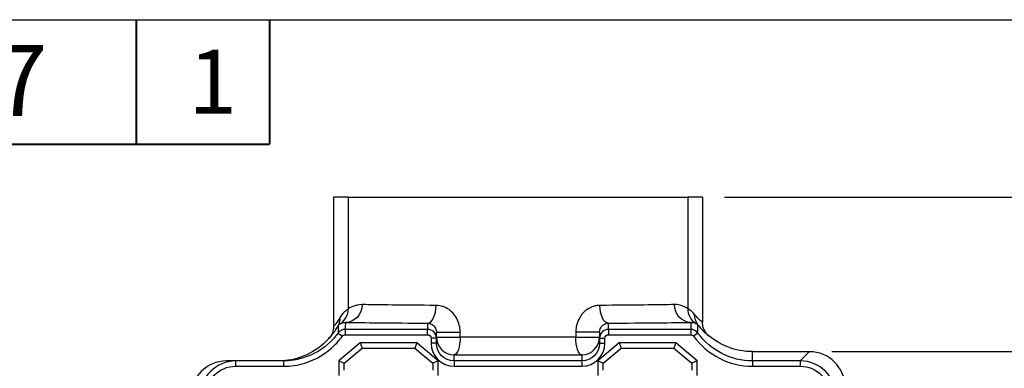
# Paper-space layout 'SHEET 1' of a CAD drawing. Units: inches. Extents: x 0.1 to 16.4, y 0 to 10.4.
# Drawn here: x 7.5 to 10.3, y 9.4 to 10.4 of the extents above; entities that cross this region are included whole.
import ezdxf

# ---------------------------------------------------------------- set-up
doc = ezdxf.new("R2010")
doc.units = ezdxf.units.IN
doc.header["$MEASUREMENT"] = 0
for name, color, linetype, lineweight in [('Border (ANSI)', 7, 'Continuous', 25), ('Dimension (ANSI)', 7, 'Continuous', 25), ('Visible (ANSI)', 7, 'Continuous', 50), ('Visible Narrow (ANSI)', 7, 'Continuous', 35)]:
    doc.layers.add(name, color=color, linetype=linetype, lineweight=lineweight)
doc.styles.get("Standard").update_dxf_attribs({"font": 'tahoma.ttf'})

psp = doc.layouts.new('SHEET 1')

# ---------------------------------------------------------------- linework, layer by layer
at = {"layer": 'Border (ANSI)'}
psp.add_line((0.0858, 10.3652), (16.4408, 10.3652), dxfattribs=at)
at = {"layer": 'Border (ANSI)', "lineweight": 40}
for p, q in [((7.8458, 10.3652), (7.8458, 10.0152)), ((8.2208, 10.3652), (8.2208, 10.0152)), ((6.2208, 10.0152), (8.2208, 10.0152))]:
    psp.add_line(p, q, dxfattribs=at)
at = {"layer": 'Dimension (ANSI)'}
for p, q in [((9.5027, 9.8663), (12.0323, 9.8663)), ((9.8044, 9.4312), (11.3265, 9.4312))]:
    psp.add_line(p, q, dxfattribs=at)
at = {"layer": 'Visible (ANSI)', "lineweight": 25, "ltscale": 0.676221}
psp.add_line((8.4013, 9.8663), (8.4013, 9.5021), dxfattribs=at)
at = {"layer": 'Visible (ANSI)', "lineweight": 25, "ltscale": 0.076646}
for p, q in [((8.4426, 9.8663), (8.4013, 9.8663)), ((9.4402, 9.8663), (9.3989, 9.8663))]:
    psp.add_line(p, q, dxfattribs=at)
at = {"layer": 'Visible (ANSI)', "lineweight": 25}
psp.add_line((8.4426, 9.8663), (9.3989, 9.8663), dxfattribs=at)
at = {"layer": 'Visible (ANSI)', "lineweight": 25, "ltscale": 0.653595}
psp.add_line((9.4402, 9.8663), (9.4402, 9.5143), dxfattribs=at)
at = {"layer": 'Visible (ANSI)', "lineweight": 25, "ltscale": 0.031944}
for p, q in [((8.691, 9.4689), (8.691, 9.4861)), ((9.1505, 9.4861), (9.1505, 9.4689))]:
    psp.add_line(p, q, dxfattribs=at)
at = {"layer": 'Visible (ANSI)', "lineweight": 25, "ltscale": 0.025525}
for p, q in [((8.691, 9.4552), (8.691, 9.4689)), ((9.1505, 9.4689), (9.1505, 9.4552))]:
    psp.add_line(p, q, dxfattribs=at)
at = {"layer": 'Visible (ANSI)', "lineweight": 25, "ltscale": 0.122763}
for p, q in [((8.431, 9.3988), (8.4816, 9.4413)), ((8.6303, 9.4413), (8.681, 9.3988)), ((9.1605, 9.3988), (9.2111, 9.4413)), ((9.3598, 9.4413), (9.4105, 9.3988))]:
    psp.add_line(p, q, dxfattribs=at)
at = {"layer": 'Visible (ANSI)', "lineweight": 25, "ltscale": 0.029638}
for p, q in [((8.4762, 9.4563), (8.4816, 9.4413)), ((8.6358, 9.4563), (8.6303, 9.4413)), ((9.2057, 9.4563), (9.2111, 9.4413)), ((9.3653, 9.4563), (9.3598, 9.4413))]:
    psp.add_line(p, q, dxfattribs=at)
at = {"layer": 'Visible (ANSI)', "lineweight": 25, "ltscale": 0.276097}
for p, q in [((8.4816, 9.4413), (8.6303, 9.4413)), ((9.2111, 9.4413), (9.3598, 9.4413))]:
    psp.add_line(p, q, dxfattribs=at)
at = {"layer": 'Visible (ANSI)', "lineweight": 25, "ltscale": 0.298305}
psp.add_line((9.5813, 9.4312), (9.7419, 9.4312), dxfattribs=at)
at = {"layer": 'Visible (ANSI)', "lineweight": 25, "ltscale": 0.048367}
psp.add_line((8.1256, 9.405), (8.0996, 9.405), dxfattribs=at)
at = {"layer": 'Visible (ANSI)', "lineweight": 25, "ltscale": 0.249763}
psp.add_line((8.2601, 9.405), (8.1256, 9.405), dxfattribs=at)
at = {"layer": 'Visible (ANSI)', "lineweight": 25, "ltscale": 0.03073}
for p, q in [((8.416, 9.4058), (8.431, 9.3988)), ((8.696, 9.4058), (8.681, 9.3988)), ((9.1455, 9.4058), (9.1605, 9.3988)), ((9.4255, 9.4058), (9.4105, 9.3988))]:
    psp.add_line(p, q, dxfattribs=at)
at = {"layer": 'Visible (ANSI)', "lineweight": 25, "ltscale": 0.037135}
for p, q in [((8.431, 9.3788), (8.431, 9.3988)), ((8.681, 9.3988), (8.681, 9.3788)), ((9.1605, 9.3788), (9.1605, 9.3988)), ((9.4105, 9.3988), (9.4105, 9.3788))]:
    psp.add_line(p, q, dxfattribs=at)
at = {"layer": 'Visible (ANSI)', "lineweight": 25, "ltscale": 0.264408, "extrusion": (0, 0, -1)}
psp.add_ellipse((9.5813, 9.6212), major_axis=(0, -0.19), ratio=0.999962, start_param=0, end_param=0.749498, dxfattribs=at)
at = {"layer": 'Visible (ANSI)', "lineweight": 25, "ltscale": 0.291644}
psp.add_ellipse((9.7419, 9.3312), major_axis=(0.0707, 0.0707), ratio=0.999924, start_param=5.497825, end_param=7.068545, dxfattribs=at)
at = {"layer": 'Visible (ANSI)', "lineweight": 25, "ltscale": 0.291659}
psp.add_ellipse((8.0996, 9.305), major_axis=(-0.1, 0), ratio=0.999962, start_param=4.712389, end_param=6.283185, dxfattribs=at)
at = {"layer": 'Visible (ANSI)', "lineweight": 25, "ltscale": 0.080809}
psp.add_open_spline([(9.4579, 9.476), (9.4529, 9.4803), (9.4488, 9.4855), (9.4439, 9.4949), (9.4425, 9.4986), (9.4407, 9.5063), (9.4402, 9.5103), (9.4402, 9.5143)], degree=3, knots=[0, 0, 0, 0, 0.1001457, 0.1001457, 0.1609496, 0.1609496, 0.2215492, 0.2215492, 0.2215492, 0.2215492], dxfattribs=at)
at = {"layer": 'Visible (ANSI)', "lineweight": 25, "ltscale": 0.06858}
psp.add_open_spline([(8.4013, 9.5021), (8.4013, 9.4959), (8.4002, 9.4898), (8.3958, 9.4783), (8.3925, 9.473), (8.3884, 9.4684)], degree=3, knots=[0, 0, 0, 0, 0.0937056, 0.0937056, 0.1881217, 0.1881217, 0.1881217, 0.1881217], dxfattribs=at)
at = {"layer": 'Visible (ANSI)', "lineweight": 25, "ltscale": 0.307885}
psp.add_open_spline([(8.392, 9.4729), (8.388, 9.4682), (8.3838, 9.4637), (8.3618, 9.442), (8.3409, 9.4283), (8.2952, 9.4098), (8.271, 9.405), (8.2465, 9.405)], degree=3, knots=[0.282718, 0.282718, 0.282718, 0.282718, 0.3770494, 0.3770494, 0.7541039, 0.7541039, 1.1276113, 1.1276113, 1.1276113, 1.1276113], dxfattribs=at)
at = {"layer": 'Visible Narrow (ANSI)', "lineweight": 25, "ltscale": 0.585111}
psp.add_line((8.4426, 9.8663), (8.4426, 9.5512), dxfattribs=at)
at = {"layer": 'Visible Narrow (ANSI)', "lineweight": 25, "ltscale": 0.582519}
psp.add_line((9.3989, 9.8663), (9.3989, 9.5526), dxfattribs=at)
at = {"layer": 'Visible Narrow (ANSI)', "lineweight": 25, "ltscale": 0.036624}
psp.add_line((9.4072, 9.5137), (9.4072, 9.4939), dxfattribs=at)
at = {"layer": 'Visible Narrow (ANSI)', "lineweight": 25, "ltscale": 0.430266}
for p, q in [((8.666, 9.4939), (8.4343, 9.4939)), ((8.4343, 9.4789), (8.666, 9.4789))]:
    psp.add_line(p, q, dxfattribs=at)
at = {"layer": 'Visible Narrow (ANSI)', "lineweight": 25, "ltscale": 0.02785}
for p, q in [((8.4343, 9.4939), (8.4343, 9.4789)), ((8.666, 9.4789), (8.666, 9.4939)), ((9.1755, 9.4939), (9.1755, 9.4789)), ((9.4072, 9.4939), (9.4072, 9.4789)), ((8.741, 9.4052), (8.741, 9.3902)), ((9.1005, 9.4052), (9.1005, 9.3902)), ((9.5813, 9.4052), (9.5813, 9.3902)), ((9.7159, 9.4052), (9.7159, 9.3902))]:
    psp.add_line(p, q, dxfattribs=at)
at = {"layer": 'Visible Narrow (ANSI)', "lineweight": 25, "ltscale": 0.032501}
for p, q in [((8.666, 9.5114), (8.666, 9.4939)), ((9.1755, 9.4939), (9.1755, 9.5114))]:
    psp.add_line(p, q, dxfattribs=at)
at = {"layer": 'Visible Narrow (ANSI)', "lineweight": 25, "ltscale": 0.124322}
for p, q in [((8.691, 9.4861), (8.758, 9.4861)), ((9.1505, 9.4861), (9.0835, 9.4861)), ((8.691, 9.4724), (8.758, 9.4724)), ((9.0835, 9.4724), (9.1505, 9.4724))]:
    psp.add_line(p, q, dxfattribs=at)
at = {"layer": 'Visible Narrow (ANSI)', "lineweight": 25, "ltscale": 0.025525}
for p, q in [((8.758, 9.4724), (8.758, 9.4861)), ((9.0835, 9.4861), (9.0835, 9.4724)), ((8.676, 9.4689), (8.676, 9.4552)), ((9.1655, 9.4552), (9.1655, 9.4689))]:
    psp.add_line(p, q, dxfattribs=at)
at = {"layer": 'Visible Narrow (ANSI)', "lineweight": 25, "ltscale": 0.430289}
for p, q in [((9.4072, 9.4939), (9.1755, 9.4939)), ((9.1755, 9.4789), (9.4072, 9.4789))]:
    psp.add_line(p, q, dxfattribs=at)
at = {"layer": 'Visible Narrow (ANSI)', "lineweight": 25, "ltscale": 0.042839}
psp.add_line((9.4275, 9.4836), (9.4275, 9.5067), dxfattribs=at)
at = {"layer": 'Visible Narrow (ANSI)', "lineweight": 25, "ltscale": 0.027851}
for p, q in [((8.414, 9.4836), (8.4262, 9.4748)), ((8.691, 9.4689), (8.676, 9.4689)), ((9.1505, 9.4689), (9.1655, 9.4689)), ((9.4275, 9.4836), (9.4153, 9.4748)), ((8.691, 9.4552), (8.676, 9.4552)), ((9.1505, 9.4552), (9.1655, 9.4552)), ((8.1256, 9.405), (8.1256, 9.39)), ((8.2601, 9.405), (8.2601, 9.39))]:
    psp.add_line(p, q, dxfattribs=at)
at = {"layer": 'Visible Narrow (ANSI)', "lineweight": 25, "ltscale": 0.145887}
for p, q in [((8.4762, 9.4563), (8.416, 9.4058)), ((8.696, 9.4058), (8.6358, 9.4563)), ((9.2057, 9.4563), (9.1455, 9.4058)), ((9.4255, 9.4058), (9.3653, 9.4563))]:
    psp.add_line(p, q, dxfattribs=at)
at = {"layer": 'Visible Narrow (ANSI)', "lineweight": 25, "ltscale": 0.296371}
for p, q in [((8.6358, 9.4563), (8.4762, 9.4563)), ((9.3653, 9.4563), (9.2057, 9.4563))]:
    psp.add_line(p, q, dxfattribs=at)
at = {"layer": 'Visible Narrow (ANSI)', "lineweight": 25, "ltscale": 0.048369}
psp.add_line((9.5813, 9.4052), (9.5813, 9.4312), dxfattribs=at)
at = {"layer": 'Visible Narrow (ANSI)', "lineweight": 25, "ltscale": 0.068404}
psp.add_line((9.7419, 9.4312), (9.7159, 9.4052), dxfattribs=at)
at = {"layer": 'Visible Narrow (ANSI)', "lineweight": 25, "ltscale": 0.077972}
for p, q in [((8.416, 9.4058), (8.416, 9.3638)), ((8.696, 9.3638), (8.696, 9.4058)), ((9.1455, 9.4058), (9.1455, 9.3638)), ((9.4255, 9.3638), (9.4255, 9.4058))]:
    psp.add_line(p, q, dxfattribs=at)
at = {"layer": 'Visible Narrow (ANSI)', "lineweight": 25, "ltscale": 0.031953}
for p, q in [((8.741, 9.4052), (8.741, 9.4224)), ((9.1005, 9.4224), (9.1005, 9.4052))]:
    psp.add_line(p, q, dxfattribs=at)
at = {"layer": 'Visible Narrow (ANSI)', "lineweight": 25, "ltscale": 0.667493}
for p, q in [((9.1005, 9.4052), (8.741, 9.4052)), ((8.741, 9.3902), (9.1005, 9.3902))]:
    psp.add_line(p, q, dxfattribs=at)
at = {"layer": 'Visible Narrow (ANSI)', "lineweight": 25, "ltscale": 0.249936}
for p, q in [((9.7159, 9.4052), (9.5813, 9.4052)), ((9.5813, 9.3902), (9.7159, 9.3902))]:
    psp.add_line(p, q, dxfattribs=at)
at = {"layer": 'Visible Narrow (ANSI)', "lineweight": 25, "ltscale": 0.249763}
psp.add_line((8.1256, 9.39), (8.2601, 9.39), dxfattribs=at)
at = {"layer": 'Visible Narrow (ANSI)', "lineweight": 25, "ltscale": 0.072913}
for centre, start, end in [((8.666, 9.4689), 0, 90), ((9.1755, 9.4689), 90, 180)]:
    psp.add_arc(centre, 0.025, start, end, dxfattribs=at)
at = {"layer": 'Visible Narrow (ANSI)', "lineweight": 25, "ltscale": 0.04378}
psp.add_arc((9.4072, 9.4689), 0.025, 35.9603, 90, dxfattribs=at)
at = {"layer": 'Visible Narrow (ANSI)', "lineweight": 25, "ltscale": 0.029166, "extrusion": (0, 0, -1)}
for centre, start, end in [((-8.666, 9.4689), 90, 180), ((-9.1755, 9.4689), 0, 90)]:
    psp.add_arc(centre, 0.01, start, end, dxfattribs=at)
at = {"layer": 'Visible Narrow (ANSI)', "lineweight": 25, "ltscale": 0.017512, "extrusion": (0, 0, -1)}
psp.add_arc((-9.4072, 9.4689), 0.01, 90, 144.0397, dxfattribs=at)
at = {"layer": 'Visible Narrow (ANSI)', "lineweight": 25, "ltscale": 0.088222}
psp.add_ellipse((8.3928, 9.5512), major_axis=(0.0263, -0.0425), ratio=0.994746, start_param=0.064751, end_param=1.018556, dxfattribs=at)
at = {"layer": 'Visible Narrow (ANSI)', "lineweight": 25, "ltscale": 0.139493, "extrusion": (0, 0, -1)}
psp.add_ellipse((8.4361, 9.5636), major_axis=(-0.001, -0.05), ratio=0.914324, start_param=4.694373, end_param=6.261636, dxfattribs=at)
at = {"layer": 'Visible Narrow (ANSI)', "lineweight": 25, "ltscale": 0.386544, "extrusion": (0, 0, -1)}
psp.add_ellipse((8.9207, 9.5655), major_axis=(-0.48, 0), ratio=0.009636, start_param=5.213797, end_param=5.866297, dxfattribs=at)
at = {"layer": 'Visible Narrow (ANSI)', "lineweight": 25, "ltscale": 0.111076}
psp.add_ellipse((8.666, 9.5614), major_axis=(-0.0002, -0.05), ratio=0.480656, start_param=0.009952, end_param=1.573096, dxfattribs=at)
at = {"layer": 'Visible Narrow (ANSI)', "lineweight": 25, "ltscale": 0.389721, "extrusion": (0, 0, -1)}
psp.add_ellipse((8.9207, 9.5655), major_axis=(-0.48, 0), ratio=0.009636, start_param=3.549589, end_param=4.210981, dxfattribs=at)
at = {"layer": 'Visible Narrow (ANSI)', "lineweight": 25, "ltscale": 0.111076, "extrusion": (0, 0, -1)}
psp.add_ellipse((9.1755, 9.5614), major_axis=(0.0002, -0.05), ratio=0.480656, start_param=0.009952, end_param=1.573096, dxfattribs=at)
at = {"layer": 'Visible Narrow (ANSI)', "lineweight": 25, "ltscale": 0.13975, "extrusion": (0, 0, -1)}
psp.add_ellipse((9.4072, 9.5636), major_axis=(0.001, -0.05), ratio=0.917888, start_param=0.021992, end_param=1.589326, dxfattribs=at)
at = {"layer": 'Visible Narrow (ANSI)', "lineweight": 25, "ltscale": 0.091263}
psp.add_ellipse((9.4487, 9.5526), major_axis=(-0.0246, -0.0435), ratio=0.994992, start_param=5.223978, end_param=6.210388, dxfattribs=at)
at = {"layer": 'Visible Narrow (ANSI)', "lineweight": 25, "ltscale": 0.047365}
psp.add_ellipse((9.3574, 9.4859), major_axis=(0.0543, 0.0571), ratio=0.905104, start_param=6.150139, end_param=6.507157, dxfattribs=at)
at = {"layer": 'Visible Narrow (ANSI)', "lineweight": 25, "ltscale": 0.046199}
psp.add_ellipse((8.3706, 9.5281), major_axis=(0.0434, -0.0247), ratio=0.984733, start_param=0.019753, end_param=0.524398, dxfattribs=at)
at = {"layer": 'Visible Narrow (ANSI)', "lineweight": 25, "ltscale": 0.426804}
psp.add_ellipse((8.9207, 9.5155), major_axis=(0.53, 0), ratio=0.008727, start_param=3.558481, end_param=4.210981, dxfattribs=at)
at = {"layer": 'Visible Narrow (ANSI)', "lineweight": 25, "ltscale": 0.430312}
psp.add_ellipse((8.9207, 9.5155), major_axis=(0.53, 0), ratio=0.008727, start_param=5.213797, end_param=5.875189, dxfattribs=at)
at = {"layer": 'Visible Narrow (ANSI)', "lineweight": 25, "ltscale": 0.058183, "extrusion": (0, 0, -1)}
psp.add_ellipse((9.4679, 9.536), major_axis=(-0.0394, -0.0308), ratio=0.990065, start_param=0.036453, end_param=0.66855, dxfattribs=at)
at = {"layer": 'Visible Narrow (ANSI)', "lineweight": 25, "ltscale": 0.057689, "extrusion": (0, 0, -1)}
psp.add_ellipse((9.5315, 9.6296), major_axis=(0.1014, 0.1066), ratio=0.905104, start_param=3.041491, end_param=3.274639, dxfattribs=at)
at = {"layer": 'Visible Narrow (ANSI)', "lineweight": 25, "ltscale": 0.01439, "extrusion": (0, 0, -1)}
psp.add_ellipse((9.4072, 9.4859), major_axis=(-0.0189, -0.022), ratio=0.742218, start_param=2.868411, end_param=3.225429, dxfattribs=at)
at = {"layer": 'Visible Narrow (ANSI)', "lineweight": 25, "ltscale": 0.080442}
psp.add_ellipse((9.5813, 9.6296), major_axis=(-0.1368, -0.1419), ratio=0.929153, start_param=6.143657, end_param=6.380119, dxfattribs=at)
at = {"layer": 'Visible Narrow (ANSI)', "lineweight": 25, "ltscale": 0.145824}
for centre, major_axis, start_param, end_param in [((8.741, 9.4724), (-0.05, 0), 0, 1.570796), ((9.1005, 9.4724), (0.05, 0), 4.712389, 6.283185)]:
    psp.add_ellipse(centre, major_axis=major_axis, ratio=0.999962, start_param=start_param, end_param=end_param, dxfattribs=at)
at = {"layer": 'Visible Narrow (ANSI)', "lineweight": 25, "ltscale": 0.10349, "extrusion": (0, 0, -1)}
for centre, major_axis, start_param, end_param in [((8.741, 9.4724), (-0.0002, -0.05), 4.711322, 6.273909), ((9.1005, 9.4724), (0.0002, -0.05), 0.009276, 1.571863)]:
    psp.add_ellipse(centre, major_axis=major_axis, ratio=0.339149, start_param=start_param, end_param=end_param, dxfattribs=at)
at = {"layer": 'Visible Narrow (ANSI)', "lineweight": 25, "ltscale": 0.604523, "extrusion": (0, 0, -1)}
psp.add_ellipse((8.9207, 9.4767), major_axis=(-0.48, 0), ratio=0.009636, start_param=4.366375, end_param=5.058403, dxfattribs=at)
at = {"layer": 'Visible Narrow (ANSI)', "lineweight": 25, "ltscale": 0.359001}
psp.add_ellipse((9.5813, 9.5952), major_axis=(0, -0.205), ratio=0.999962, start_param=5.340015, end_param=6.283185, dxfattribs=at)
at = {"layer": 'Visible Narrow (ANSI)', "lineweight": 25, "ltscale": 0.332733, "extrusion": (0, 0, -1)}
psp.add_ellipse((9.5813, 9.5952), major_axis=(0, -0.19), ratio=0.999956, start_param=0, end_param=0.94317, dxfattribs=at)
at = {"layer": 'Visible Narrow (ANSI)', "lineweight": 25, "ltscale": 0.189579}
for centre, start_param, end_param in [((8.741, 9.4552), 4.712389, 6.283185), ((9.1005, 9.4552), 0, 1.570796)]:
    psp.add_ellipse(centre, major_axis=(0, -0.065), ratio=0.999962, start_param=start_param, end_param=end_param, dxfattribs=at)
at = {"layer": 'Visible Narrow (ANSI)', "lineweight": 25, "ltscale": 0.145831, "extrusion": (0, 0, -1)}
for centre, start_param, end_param in [((8.741, 9.4552), 0, 1.570796), ((9.1005, 9.4552), 4.712389, 6.283185)]:
    psp.add_ellipse(centre, major_axis=(0, -0.05), ratio=0.999939, start_param=start_param, end_param=end_param, dxfattribs=at)
at = {"layer": 'Visible Narrow (ANSI)', "lineweight": 25, "ltscale": 0.291658}
psp.add_ellipse((8.1256, 9.305), major_axis=(-0.1, 0), ratio=0.999973, start_param=4.712389, end_param=6.283185, dxfattribs=at)
at = {"layer": 'Visible Narrow (ANSI)', "lineweight": 25, "ltscale": 0.667494}
psp.add_ellipse((8.9207, 9.4267), major_axis=(0.53, 0), ratio=0.008727, start_param=4.366375, end_param=5.058403, dxfattribs=at)
at = {"layer": 'Visible Narrow (ANSI)', "lineweight": 25, "ltscale": 0.291642}
psp.add_ellipse((9.7159, 9.3052), major_axis=(0.0707, 0.0707), ratio=0.999947, start_param=5.497825, end_param=7.068545, dxfattribs=at)
at = {"layer": 'Visible Narrow (ANSI)', "lineweight": 25, "ltscale": 0.24791, "extrusion": (0, 0, -1)}
psp.add_ellipse((8.1256, 9.305), major_axis=(-0.085, 0), ratio=0.999962, start_param=0, end_param=1.570796, dxfattribs=at)
at = {"layer": 'Visible Narrow (ANSI)', "lineweight": 25, "ltscale": 0.247897, "extrusion": (0, 0, -1)}
psp.add_ellipse((9.7159, 9.3052), major_axis=(0.0601, 0.0601), ratio=0.999924, start_param=5.497825, end_param=7.068545, dxfattribs=at)
at = {"layer": 'Visible Narrow (ANSI)', "lineweight": 25, "ltscale": 0.059974}
psp.add_open_spline([(8.4426, 9.5512), (8.4399, 9.5495), (8.4373, 9.5476), (8.4299, 9.5413), (8.4251, 9.5364), (8.4204, 9.5281)], degree=3, knots=[2.513406, 2.513406, 2.513406, 2.513406, 2.976056, 2.976056, 3.810492, 3.810492, 3.810492, 3.810492], dxfattribs=at)
at = {"layer": 'Visible Narrow (ANSI)', "lineweight": 25, "ltscale": 0.077851}
psp.add_open_spline([(8.4819, 9.5636), (8.4711, 9.5638), (8.4625, 9.5614), (8.4493, 9.5558), (8.4449, 9.5527), (8.4426, 9.5512)], degree=3, knots=[-0.8901223, -0.8901223, -0.8901223, -0.8901223, -0.4450612, -0.4450612, 0, 0, 0, 0], dxfattribs=at)
at = {"layer": 'Visible Narrow (ANSI)', "lineweight": 25, "ltscale": 0.208804}
psp.add_open_spline([(8.758, 9.4861), (8.758, 9.491), (8.7575, 9.4959), (8.7542, 9.5142), (8.7484, 9.5268), (8.7321, 9.5466), (8.7217, 9.5538), (8.704, 9.5602), (8.697, 9.5614), (8.69, 9.5614)], degree=3, knots=[0, 0, 0, 0, 0.0744783, 0.0744783, 0.2847257, 0.2847257, 0.4974747, 0.4974747, 0.6304429, 0.6304429, 0.6304429, 0.6304429], dxfattribs=at)
at = {"layer": 'Visible Narrow (ANSI)', "lineweight": 25, "ltscale": 0.208816}
psp.add_open_spline([(9.1515, 9.5614), (9.1481, 9.5614), (9.1446, 9.5611), (9.1307, 9.5587), (9.1202, 9.554), (9.1038, 9.5406), (9.0975, 9.5328), (9.0891, 9.5169), (9.0864, 9.5093), (9.084, 9.4963), (9.0835, 9.4912), (9.0835, 9.4861)], degree=3, knots=[0, 0, 0, 0, 0.065192, 0.065192, 0.2670895, 0.2670895, 0.4285775, 0.4285775, 0.5527991, 0.5527991, 0.6304376, 0.6304376, 0.6304376, 0.6304376], dxfattribs=at)
at = {"layer": 'Visible Narrow (ANSI)', "lineweight": 25, "ltscale": 0.073854}
psp.add_open_spline([(9.3989, 9.5526), (9.3987, 9.5527), (9.3985, 9.5528), (9.3953, 9.5548), (9.3899, 9.5581), (9.3764, 9.5624), (9.3695, 9.5638), (9.3613, 9.5636)], degree=3, knots=[-0.8657279, -0.8657279, -0.8657279, -0.8657279, -0.8252881, -0.8252881, -0.3461145, -0.3461145, 0, 0, 0, 0], dxfattribs=at)
at = {"layer": 'Visible Narrow (ANSI)', "lineweight": 25, "ltscale": 0.060126}
psp.add_open_spline([(8.4204, 9.5281), (8.4159, 9.5203), (8.4115, 9.5141), (8.4051, 9.5063), (8.4032, 9.5041), (8.4013, 9.5021)], degree=3, knots=[-1.582176, -1.582176, -1.582176, -1.582176, -0.791088, -0.791088, -0.459274, -0.459274, -0.459274, -0.459274], dxfattribs=at)
at = {"layer": 'Visible Narrow (ANSI)', "lineweight": 25, "ltscale": 0.027642}
psp.add_open_spline([(8.4218, 9.5104), (8.4226, 9.5108), (8.4242, 9.5117), (8.429, 9.5132), (8.4322, 9.5138), (8.4361, 9.5136)], degree=3, knots=[0, 0, 0, 0, 0.4450612, 0.4450612, 0.8901223, 0.8901223, 0.8901223, 0.8901223], dxfattribs=at)
at = {"layer": 'Visible Narrow (ANSI)', "lineweight": 25, "ltscale": 0.03672}
psp.add_open_spline([(8.4343, 9.4939), (8.4344, 9.4958), (8.4346, 9.4977), (8.435, 9.5016), (8.4352, 9.5036), (8.4354, 9.5055), (8.4356, 9.5079), (8.4358, 9.5103), (8.4361, 9.513), (8.4361, 9.5133), (8.4361, 9.5136)], degree=3, knots=[0.076276, 0.076276, 0.076276, 0.076276, 3.40771, 3.40771, 6.815419, 6.815419, 6.815419, 11.029631, 11.029631, 11.536998, 11.536998, 11.536998, 11.536998], dxfattribs=at)
at = {"layer": 'Visible Narrow (ANSI)', "lineweight": 25, "ltscale": 0.026438}
psp.add_open_spline([(9.4072, 9.5137), (9.4102, 9.5138), (9.4128, 9.5135), (9.4178, 9.5124), (9.4197, 9.5114), (9.4209, 9.511), (9.421, 9.5109), (9.4211, 9.5109)], degree=3, knots=[0, 0, 0, 0, 0.3461145, 0.3461145, 0.8252881, 0.8252881, 0.8657279, 0.8657279, 0.8657279, 0.8657279], dxfattribs=at)
at = {"layer": 'Visible Narrow (ANSI)', "lineweight": 25, "ltscale": 0.082625}
psp.add_open_spline([(8.3884, 9.4684), (8.3911, 9.4713), (8.3938, 9.4744), (8.4025, 9.4851), (8.4085, 9.4936), (8.4145, 9.5042)], degree=3, knots=[0.437679, 0.437679, 0.437679, 0.437679, 0.791088, 0.791088, 1.582176, 1.582176, 1.582176, 1.582176], dxfattribs=at)
at = {"layer": 'Visible Narrow (ANSI)', "lineweight": 25, "ltscale": 0.038349}
psp.add_open_spline([(8.4145, 9.5042), (8.4145, 9.5029), (8.4144, 9.5016), (8.4143, 9.4981), (8.4143, 9.496), (8.4142, 9.4938), (8.4142, 9.4921), (8.4141, 9.4904), (8.4141, 9.487), (8.414, 9.4853), (8.414, 9.4836)], degree=3, knots=[-13.676867, -13.676867, -13.676867, -13.676867, -11.029631, -11.029631, -6.815419, -6.815419, -6.815419, -3.40771, -3.40771, -0.076059, -0.076059, -0.076059, -0.076059], dxfattribs=at)
at = {"layer": 'Visible Narrow (ANSI)', "lineweight": 25, "ltscale": 0.043814}
psp.add_open_spline([(8.4343, 9.4939), (8.4306, 9.4939), (8.427, 9.4931), (8.4213, 9.4905), (8.4191, 9.489), (8.416, 9.4861), (8.415, 9.4849), (8.414, 9.4836)], degree=3, knots=[-0.04795033, -0.04795033, -0.04795033, -0.04795033, -0.02572354, -0.02572354, -0.00989367, -0.00989367, 0, 0, 0, 0], dxfattribs=at)
at = {"layer": 'Visible Narrow (ANSI)', "lineweight": 25, "ltscale": 0.017995}
psp.add_open_spline([(8.4145, 9.5042), (8.4161, 9.5067), (8.4176, 9.508), (8.42, 9.5096), (8.4209, 9.5101), (8.4218, 9.5104)], degree=3, knots=[-3.810492, -3.810492, -3.810492, -3.810492, -2.976056, -2.976056, -2.513406, -2.513406, -2.513406, -2.513406], dxfattribs=at)
at = {"layer": 'Visible Narrow (ANSI)', "lineweight": 25, "ltscale": 0.073171}
psp.add_open_spline([(8.666, 9.5114), (8.6685, 9.5114), (8.6711, 9.511), (8.6777, 9.5088), (8.6815, 9.5064), (8.6875, 9.4997), (8.6896, 9.4955), (8.6908, 9.4894), (8.691, 9.4878), (8.691, 9.4861)], degree=3, knots=[-0.6304429, -0.6304429, -0.6304429, -0.6304429, -0.4974747, -0.4974747, -0.2847257, -0.2847257, -0.0744783, -0.0744783, 0, 0, 0, 0], dxfattribs=at)
at = {"layer": 'Visible Narrow (ANSI)', "lineweight": 25, "ltscale": 0.073175}
psp.add_open_spline([(9.1505, 9.4861), (9.1505, 9.4878), (9.1507, 9.4895), (9.1516, 9.4938), (9.1525, 9.4964), (9.1556, 9.5017), (9.158, 9.5043), (9.164, 9.5089), (9.1678, 9.5104), (9.173, 9.5113), (9.1742, 9.5114), (9.1755, 9.5114)], degree=3, knots=[-0.6304376, -0.6304376, -0.6304376, -0.6304376, -0.5527991, -0.5527991, -0.4285775, -0.4285775, -0.2670895, -0.2670895, -0.065192, -0.065192, 0, 0, 0, 0], dxfattribs=at)
at = {"layer": 'Visible Narrow (ANSI)', "lineweight": 25, "ltscale": 0.332991}
psp.add_open_spline([(8.414, 9.4836), (8.4079, 9.4752), (8.4011, 9.4673), (8.3722, 9.4386), (8.3453, 9.4225), (8.2981, 9.4079), (8.2791, 9.405), (8.2601, 9.405)], degree=3, knots=[0, 0, 0, 0, 0.1706856, 0.1706856, 0.6705726, 0.6705726, 0.983002, 0.983002, 0.983002, 0.983002], dxfattribs=at)
at = {"layer": 'Visible Narrow (ANSI)', "lineweight": 25, "ltscale": 0.359279}
psp.add_open_spline([(8.2601, 9.39), (8.2806, 9.39), (8.3011, 9.3931), (8.3521, 9.4089), (8.381, 9.4262), (8.4123, 9.4572), (8.4196, 9.4657), (8.4262, 9.4748)], degree=3, knots=[-0.983002, -0.983002, -0.983002, -0.983002, -0.6705726, -0.6705726, -0.1706856, -0.1706856, 0, 0, 0, 0], dxfattribs=at)
at = {"layer": 'Visible Narrow (ANSI)', "lineweight": 25, "ltscale": 0.017526}
psp.add_open_spline([(8.4262, 9.4748), (8.4265, 9.4753), (8.427, 9.4758), (8.4282, 9.477), (8.4291, 9.4775), (8.4313, 9.4786), (8.4328, 9.4789), (8.4343, 9.4789)], degree=3, knots=[0, 0, 0, 0, 0.00989367, 0.00989367, 0.02572354, 0.02572354, 0.04795033, 0.04795033, 0.04795033, 0.04795033], dxfattribs=at)

# ---------------------------------------------------------------- texts
at = {"layer": 'Border (ANSI)', "attachment_point": 1}
for s, insert, char_height in [('\\fTahoma|b0|i0;\\W1.;M-13167', (6.5222, 10.2944), 0.2), ('\\fTahoma|b0|i0;\\W1.;1', (7.9927, 10.2805), 0.18)]:
    psp.add_mtext(s, dxfattribs=dict(at, insert=insert, char_height=char_height))

doc.saveas('drawing.dxf')
